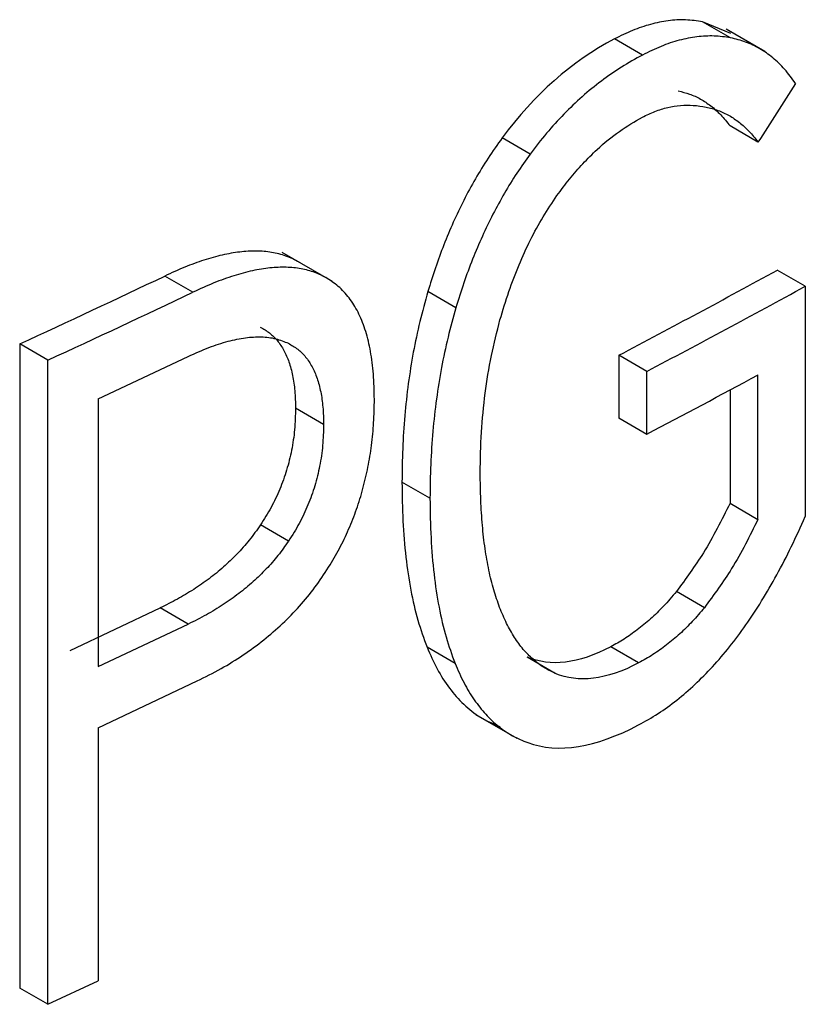
# Paper-space layout '_Isometric' of a CAD drawing. Units: millimetres. Extents: x -236 to 236, y -977 to 168.
# Drawn here: x 32 to 35, y -757 to -753 of the extents above; entities that cross this region are included whole.
import ezdxf

# ---------------------------------------------------------------- set-up
doc = ezdxf.new("R2010")
doc.units = ezdxf.units.MM

psp = doc.layouts.new('_Isometric')

# ---------------------------------------------------------------- linework, layer by layer
at = {"color": 7, "linetype": 'Continuous', "lineweight": 25}
for p, q in [((34.2792, -753.4168), (34.1724, -753.3717)), ((34.2786, -753.433), (34.1724, -753.3717)), ((34.4083, -753.4852), (34.2618, -753.4006)), ((33.9436, -753.4984), (33.8375, -753.4371)), ((34.3825, -753.8287), (34.2764, -753.7674)), ((33.5177, -753.8744), (33.4115, -753.813)), ((32.7673, -754.358), (32.5769, -754.248)), ((32.2373, -754.3992), (32.1307, -754.3377)), ((34.562, -754.3764), (34.4559, -754.3152)), ((34.562, -754.3764), (34.562, -755.2511)), ((33.2359, -754.458), (33.1296, -754.3966)), ((31.5804, -754.5956), (31.5804, -757.042)), ((31.6871, -754.6572), (31.5804, -754.5956)), ((33.8538, -754.6388), (33.8538, -754.8776)), ((33.96, -754.7001), (33.8538, -754.6388)), ((31.6871, -757.1036), (31.6871, -754.6572)), ((31.878, -754.8042), (32.2201, -754.6429)), ((33.96, -754.9389), (33.96, -754.7001)), ((34.3825, -755.2617), (34.3825, -754.713)), ((34.2764, -754.7703), (34.2764, -755.2004)), ((31.878, -754.8042), (31.878, -755.8209)), ((32.7337, -754.9014), (32.6273, -754.84)), ((33.96, -754.9389), (33.8538, -754.8776)), ((33.1376, -755.1818), (33.0312, -755.1204)), ((34.2764, -755.2004), (34.3825, -755.2617)), ((32.6007, -755.3443), (32.4942, -755.2829)), ((34.1789, -755.5972), (34.0727, -755.5359)), ((31.7713, -755.7593), (32.1136, -755.5981)), ((32.2201, -755.6596), (32.1136, -755.5981)), ((31.878, -755.8209), (32.2201, -755.6596)), ((33.2326, -755.8087), (33.1263, -755.7473)), ((33.9296, -755.807), (33.8234, -755.7457)), ((33.6126, -755.8466), (33.5063, -755.7852)), ((31.878, -756.0533), (32.2544, -755.8756)), ((33.3102, -756.0024), (33.4677, -756.0934)), ((31.878, -756.0533), (31.878, -757.015)), ((31.6871, -757.1036), (31.878, -757.015)), ((31.6871, -757.1036), (31.5804, -757.042))]:
    psp.add_line(p, q, dxfattribs=at)
for centre, radius, start, end in [((11.0056, -709.9802), 49.131, 294.75712, 295.46597), ((12.9851, -715.0876), 44.7191, 297.81787, 298.69368), ((13.0204, -715.0265), 44.8605, 297.82496, 298.69797), ((11.0403, -709.9196), 49.2722, 294.77373, 295.48041), ((12.9369, -715.1087), 45.0379, 297.82594, 298.43549)]:
    psp.add_arc(centre, radius, start, end, dxfattribs=at)
for points, knots in [([(34.1724, -753.3717), (34.1511, -753.3687), (34.1093, -753.3627), (34.0426, -753.3667), (33.9751, -753.3802), (33.9066, -753.4031), (33.8605, -753.4258), (33.8375, -753.4371)], [0, 0, 0, 0, 0.211642, 0.414722, 0.612048, 0.806317, 1, 1, 1, 1]), ([(34.2786, -753.433), (34.2578, -753.43), (34.217, -753.4241), (34.1514, -753.4276), (34.084, -753.4407), (34.0145, -753.4635), (33.9674, -753.4867), (33.9436, -753.4984)], [0, 0, 0, 0, 0.205832, 0.406036, 0.603275, 0.800333, 1, 1, 1, 1]), ([(34.5253, -753.6058), (34.5119, -753.5875), (34.4855, -753.5518), (34.4397, -753.5079), (34.3902, -753.4731), (34.337, -753.4471), (34.2979, -753.4377), (34.2786, -753.433)], [0, 0, 0, 0, 0.213855, 0.41899, 0.617109, 0.810098, 1, 1, 1, 1]), ([(33.9436, -753.4984), (33.9171, -753.5132), (33.8649, -753.5422), (33.7883, -753.5955), (33.7151, -753.655), (33.6454, -753.7215), (33.5789, -753.7943), (33.5382, -753.8476), (33.5177, -753.8744)], [0, 0, 0, 0, 0.175141, 0.344211, 0.509132, 0.671973, 0.83488, 1, 1, 1, 1]), ([(34.0797, -753.6345), (34.0942, -753.638), (34.1238, -753.6454), (34.1651, -753.6648), (34.2047, -753.6911), (34.2426, -753.725), (34.2649, -753.753), (34.2764, -753.7674)], [0, 0, 0, 0, 0.180838, 0.36933, 0.567368, 0.776928, 1, 1, 1, 1]), ([(33.9436, -753.734), (33.9597, -753.7263), (33.9921, -753.7106), (34.0407, -753.6963), (34.0894, -753.6888), (34.1384, -753.688), (34.1697, -753.6931), (34.1858, -753.6957)], [0, 0, 0, 0, 0.184839, 0.374309, 0.571539, 0.779309, 1, 1, 1, 1]), ([(34.1858, -753.6957), (34.201, -753.6995), (34.2315, -753.7071), (34.2735, -753.7273), (34.3129, -753.7541), (34.3499, -753.7876), (34.3715, -753.8148), (34.3825, -753.8287)], [0, 0, 0, 0, 0.188931, 0.38168, 0.580039, 0.785653, 1, 1, 1, 1]), ([(33.6196, -754.0323), (33.6352, -754.011), (33.6662, -753.9685), (33.7175, -753.91), (33.7803, -753.8477), (33.8561, -753.7849), (33.9144, -753.751), (33.9436, -753.734)], [0, 0, 0, 0, 0.167456, 0.333505, 0.500403, 0.749831, 1, 1, 1, 1]), ([(33.4115, -753.813), (33.3935, -753.8384), (33.3576, -753.889), (33.3091, -753.9686), (33.2649, -754.0502), (33.2251, -754.134), (33.1893, -754.2198), (33.157, -754.3076), (33.1388, -754.3667), (33.1296, -754.3966)], [0, 0, 0, 0, 0.140449, 0.279895, 0.419607, 0.560669, 0.703979, 0.850244, 1, 1, 1, 1]), ([(33.5177, -753.8744), (33.5007, -753.8984), (33.4663, -753.9468), (33.4193, -754.0235), (33.3755, -754.1036), (33.3351, -754.1872), (33.2983, -754.2744), (33.2646, -754.3651), (33.2456, -754.4266), (33.2359, -754.458)], [0, 0, 0, 0, 0.133061, 0.267778, 0.405183, 0.546248, 0.691875, 0.84288, 1, 1, 1, 1]), ([(33.4033, -754.5043), (33.4141, -754.4683), (33.4349, -754.3987), (33.4737, -754.2969), (33.517, -754.202), (33.5649, -754.1134), (33.6016, -754.059), (33.6196, -754.0323)], [0, 0, 0, 0, 0.224379, 0.434392, 0.632018, 0.819631, 1, 1, 1, 1]), ([(32.6413, -754.2852), (32.6249, -754.2768), (32.5924, -754.26), (32.5371, -754.2465), (32.4782, -754.2414), (32.4153, -754.2451), (32.3488, -754.257), (32.279, -754.2767), (32.2059, -754.3033), (32.1561, -754.3261), (32.1307, -754.3377)], [0, 0, 0, 0, 0.121616, 0.241497, 0.361294, 0.482429, 0.606072, 0.733135, 0.86429, 1, 1, 1, 1]), ([(32.7477, -754.3467), (32.7323, -754.3386), (32.7014, -754.3226), (32.6487, -754.3089), (32.5917, -754.303), (32.5299, -754.3057), (32.4634, -754.3166), (32.3923, -754.3359), (32.3164, -754.363), (32.2641, -754.3869), (32.2373, -754.3992)], [0, 0, 0, 0, 0.11498, 0.230047, 0.346701, 0.466383, 0.590427, 0.720033, 0.856255, 1, 1, 1, 1]), ([(32.9266, -754.8062), (32.9259, -754.7738), (32.9245, -754.711), (32.9134, -754.6246), (32.8953, -754.5482), (32.8698, -754.4819), (32.8368, -754.4261), (32.7968, -754.3797), (32.764, -754.3577), (32.7477, -754.3467)], [0, 0, 0, 0, 0.164791, 0.319627, 0.465852, 0.605056, 0.739083, 0.869995, 1, 1, 1, 1]), ([(33.1296, -754.3966), (33.119, -754.4347), (33.0974, -754.5122), (33.0731, -754.6289), (33.054, -754.7481), (33.0408, -754.8699), (33.0327, -754.9949), (33.0317, -755.0779), (33.0312, -755.1204)], [0, 0, 0, 0, 0.151791, 0.3082194, 0.4703405, 0.6391155, 0.8154102, 1, 1, 1, 1]), ([(33.2359, -754.458), (33.2255, -754.4954), (33.2042, -754.5719), (33.1801, -754.6876), (33.161, -754.8067), (33.1475, -754.9291), (33.1391, -755.0551), (33.1381, -755.1389), (33.1376, -755.1818)], [0, 0, 0, 0, 0.149093, 0.304344, 0.466468, 0.636098, 0.813782, 1, 1, 1, 1]), ([(33.3283, -755.0854), (33.3292, -755.0341), (33.3308, -754.935), (33.3452, -754.786), (33.3675, -754.6436), (33.3917, -754.5497), (33.4033, -754.5043)], [0, 0, 0, 0, 0.27646, 0.534128, 0.774639, 1, 1, 1, 1]), ([(32.4936, -754.5317), (32.5056, -754.5386), (32.5296, -754.5524), (32.5594, -754.5825), (32.5841, -754.6195), (32.6034, -754.664), (32.6172, -754.7157), (32.6258, -754.7746), (32.6268, -754.8178), (32.6273, -754.84)], [0, 0, 0, 0, 0.131258, 0.263079, 0.397552, 0.536701, 0.682401, 0.83634, 1, 1, 1, 1]), ([(32.2201, -754.6429), (32.2464, -754.6311), (32.2971, -754.6082), (32.37, -754.5844), (32.4369, -754.5705), (32.4977, -754.5672), (32.5528, -754.5735), (32.5844, -754.5866), (32.6001, -754.5931)], [0, 0, 0, 0, 0.191565, 0.370086, 0.537569, 0.696438, 0.849528, 1, 1, 1, 1]), ([(32.6001, -754.5931), (32.6122, -754.6001), (32.6365, -754.6141), (32.6665, -754.6445), (32.6912, -754.6816), (32.7103, -754.7261), (32.7238, -754.7778), (32.7322, -754.8364), (32.7332, -754.8793), (32.7337, -754.9014)], [0, 0, 0, 0, 0.133277, 0.266009, 0.400587, 0.539306, 0.684266, 0.837308, 1, 1, 1, 1]), ([(32.753, -755.4438), (32.767, -755.4203), (32.795, -755.3732), (32.8301, -755.2991), (32.86, -755.2228), (32.8844, -755.1439), (32.9033, -755.0626), (32.9167, -754.9789), (32.925, -754.8926), (32.926, -754.8356), (32.9266, -754.8062)], [0, 0, 0, 0, 0.11218, 0.225377, 0.341055, 0.460588, 0.585222, 0.716057, 0.854046, 1, 1, 1, 1]), ([(32.6273, -754.84), (32.6266, -754.8668), (32.6253, -754.9186), (32.6137, -754.9976), (32.5951, -755.0736), (32.5689, -755.1467), (32.5358, -755.2171), (32.508, -755.261), (32.4942, -755.2829)], [0, 0, 0, 0, 0.191237, 0.368797, 0.535317, 0.693804, 0.847556, 1, 1, 1, 1]), ([(32.7337, -754.9014), (32.733, -754.928), (32.7317, -754.9792), (32.7204, -755.0576), (32.7021, -755.1334), (32.676, -755.2066), (32.6428, -755.2776), (32.6147, -755.3221), (32.6007, -755.3443)], [0, 0, 0, 0, 0.189107, 0.365409, 0.531434, 0.690202, 0.845158, 1, 1, 1, 1]), ([(33.402, -755.5965), (33.3941, -755.5744), (33.3781, -755.5292), (33.3602, -755.4543), (33.3458, -755.3726), (33.3358, -755.2835), (33.3295, -755.1874), (33.3287, -755.1199), (33.3283, -755.0854)], [0, 0, 0, 0, 0.147777, 0.302346, 0.464339, 0.634305, 0.812722, 1, 1, 1, 1]), ([(33.0312, -755.1204), (33.0319, -755.17), (33.0332, -755.267), (33.0445, -755.4041), (33.0632, -755.5302), (33.0892, -755.6453), (33.1141, -755.7138), (33.1263, -755.7473)], [0, 0, 0, 0, 0.218392, 0.427032, 0.626383, 0.817087, 1, 1, 1, 1]), ([(33.1376, -755.1818), (33.1383, -755.2323), (33.1397, -755.3306), (33.1513, -755.4688), (33.1702, -755.5945), (33.196, -755.7084), (33.2206, -755.7758), (33.2326, -755.8087)], [0, 0, 0, 0, 0.2225052, 0.4328768, 0.6319212, 0.82059, 1, 1, 1, 1]), ([(34.2764, -755.2004), (34.2446, -755.2645), (34.1863, -755.3822), (34.1083, -755.4878), (34.0727, -755.5359)], [0, 0, 0, 0, 0.5450927, 1, 1, 1, 1]), ([(33.9296, -756.0426), (33.9542, -756.0288), (34.0029, -756.0014), (34.0746, -755.9492), (34.144, -755.8896), (34.2111, -755.8218), (34.2757, -755.7461), (34.338, -755.6624), (34.398, -755.5708), (34.4555, -755.4714), (34.5111, -755.3641), (34.5447, -755.2895), (34.562, -755.2511)], [0, 0, 0, 0, 0.093077, 0.184575, 0.275726, 0.367776, 0.461936, 0.559338, 0.661005, 0.767839, 0.880617, 1, 1, 1, 1]), ([(34.3825, -755.2617), (34.3511, -755.3251), (34.2928, -755.4427), (34.2148, -755.5484), (34.1789, -755.5972)], [0, 0, 0, 0, 0.539021, 1, 1, 1, 1]), ([(32.4942, -755.2829), (32.4803, -755.3024), (32.4526, -755.3415), (32.4049, -755.3949), (32.3537, -755.4439), (32.2986, -755.4886), (32.2399, -755.5291), (32.1779, -755.5662), (32.1353, -755.5873), (32.1136, -755.5981)], [0, 0, 0, 0, 0.134772, 0.268982, 0.405047, 0.544918, 0.690069, 0.841539, 1, 1, 1, 1]), ([(32.6007, -755.3443), (32.5876, -755.3627), (32.5613, -755.3999), (32.5158, -755.4515), (32.4659, -755.5), (32.4112, -755.5452), (32.3518, -755.5871), (32.2876, -755.626), (32.2431, -755.6482), (32.2201, -755.6596)], [0, 0, 0, 0, 0.126777, 0.255734, 0.388997, 0.528496, 0.675916, 0.832688, 1, 1, 1, 1]), ([(32.2544, -755.8756), (32.2847, -755.8605), (32.3433, -755.8311), (32.4277, -755.7787), (32.5058, -755.7218), (32.5776, -755.6598), (32.6428, -755.5927), (32.7022, -755.5211), (32.7361, -755.4695), (32.753, -755.4438)], [0, 0, 0, 0, 0.16569, 0.320973, 0.46726, 0.606234, 0.739854, 0.870322, 1, 1, 1, 1]), ([(34.0727, -755.5359), (34.0566, -755.5549), (34.0251, -755.592), (33.9751, -755.6405), (33.9248, -755.682), (33.8742, -755.7174), (33.8403, -755.7363), (33.8234, -755.7457)], [0, 0, 0, 0, 0.213576, 0.41686, 0.613742, 0.807356, 1, 1, 1, 1]), ([(33.6126, -755.8466), (33.5977, -755.8395), (33.5676, -755.8251), (33.5275, -755.794), (33.4905, -755.756), (33.4572, -755.7101), (33.427, -755.6571), (33.4104, -755.617), (33.402, -755.5965)], [0, 0, 0, 0, 0.153086, 0.309735, 0.471456, 0.639619, 0.815444, 1, 1, 1, 1]), ([(34.1789, -755.5972), (34.1639, -755.6149), (34.134, -755.6502), (34.0858, -755.6974), (34.0357, -755.7396), (33.9834, -755.7769), (33.9477, -755.7969), (33.9296, -755.807)], [0, 0, 0, 0, 0.199066, 0.396014, 0.593449, 0.793955, 1, 1, 1, 1]), ([(33.1263, -755.7473), (33.1386, -755.7753), (33.163, -755.831), (33.2096, -755.9038), (33.2643, -755.9659), (33.3277, -756.0164), (33.3774, -756.0378), (33.4024, -756.0486)], [0, 0, 0, 0, 0.203717, 0.404285, 0.602603, 0.800342, 1, 1, 1, 1]), ([(33.2326, -755.8087), (33.2435, -755.8338), (33.2649, -755.883), (33.3042, -755.9475), (33.3478, -756.003), (33.3964, -756.0486), (33.4494, -756.0854), (33.489, -756.1018), (33.5086, -756.1099)], [0, 0, 0, 0, 0.1821312, 0.3563369, 0.5238142, 0.6859095, 0.8441064, 1, 1, 1, 1])]:
    psp.add_open_spline(points, degree=3, knots=knots, dxfattribs=at)
for points in [[(33.8375, -753.4371), (33.674, -753.5234), (33.5328, -753.6485), (33.4115, -753.813)], [(34.5253, -753.6058), (34.4778, -753.6802), (34.4302, -753.7544), (34.3825, -753.8287)], [(33.8234, -755.7457), (33.6998, -755.8108), (33.5947, -755.8223), (33.5063, -755.7852)], [(33.9296, -755.807), (33.8059, -755.8722), (33.7008, -755.8836), (33.6126, -755.8466)], [(33.5086, -756.1099), (33.6242, -756.1515), (33.765, -756.1293), (33.9296, -756.0426)]]:
    psp.add_open_spline(points, degree=3, dxfattribs=at)

doc.saveas('drawing.dxf')
